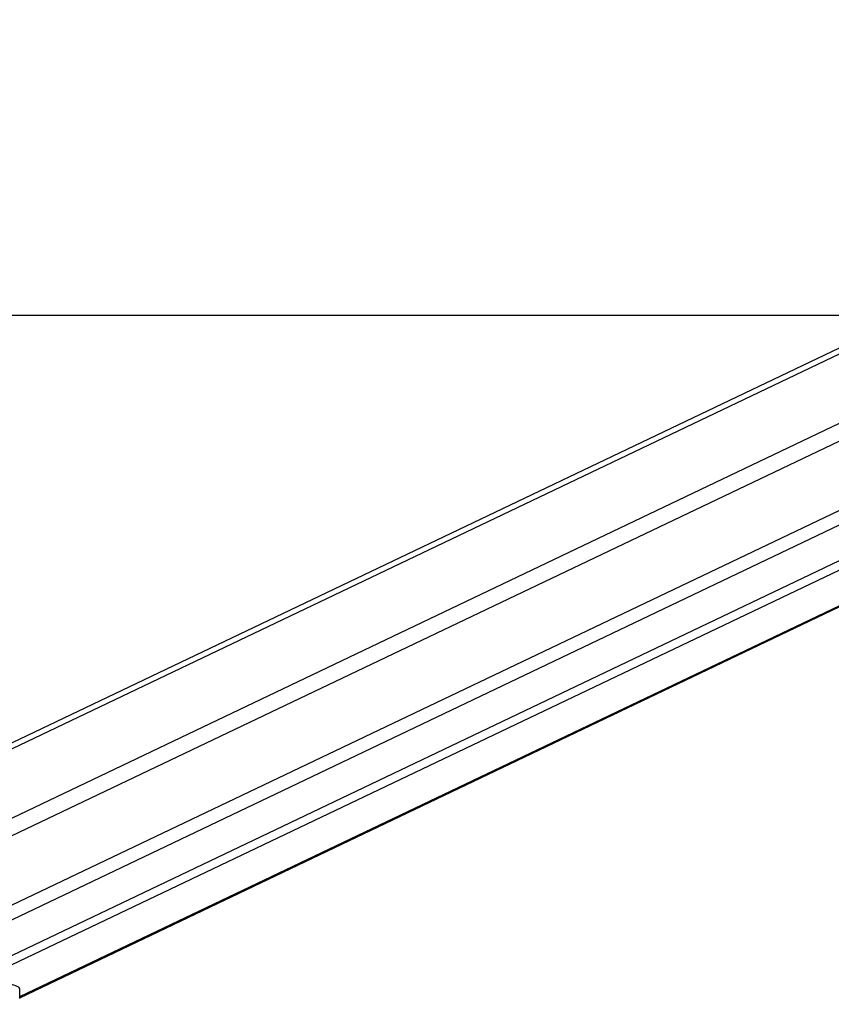
# Model space of a CAD drawing. Units: millimetres. Extents: x -365 to 1049, y 130 to 545.
# Drawn here: x 406 to 447, y 131 to 181 of the extents above; entities that cross this region are included whole.
import ezdxf

# ---------------------------------------------------------------- set-up
doc = ezdxf.new("R2010")
doc.units = ezdxf.units.MM
doc.layers.add('VP-EQ', color=7, linetype='Continuous', true_color=0x8a3492)
doc.layers.add('VP-HIC', color=6, linetype='Continuous')

# ---------------------------------------------------------------- blocks, each defined once
blk = doc.blocks.new('wd0520')
at = {"layer": 'VP-EQ', "color": 0, "linetype": 'Continuous', "lineweight": 25}
for p, q in [((2081.431, -9.839), (1999.31, -49.018)), ((2081.439, -9.535), (1999.564, -48.597)), ((1999.31, -56.897), (2081.442, -17.712)), ((2081.808, -18.284), (1999.78, -57.419)), ((2084.95, -18.587), (2006.104, -56.204)), ((2006.949, -56.258), (2085.796, -18.64)), ((2009.107, -57.031), (2089.132, -18.851)), ((2009.107, -57.092), (2089.246, -18.858)), ((2068.746, -19.387), (1999.31, -52.514)), ((1999.31, -53.401), (2069.084, -20.112)), ((2009.107, -57.13), (2009.107, -56.637))]:
    blk.add_line(p, q, dxfattribs=at)
at = {"layer": 'VP-EQ', "color": 0, "linetype": 'Continuous', "lineweight": 25, "flags": 128}
blk.add_lwpolyline([(2009.107, -56.637), (2009.101, -56.61), (2009.058, -56.561), (2008.975, -56.513), (2008.855, -56.468), (2008.698, -56.427), (2008.51, -56.39), (2008.293, -56.357), (2008.051, -56.331), (2007.791, -56.311)], dxfattribs=at)
blk = doc.blocks.new('WD0520 2D_')
at = {"layer": 'VP-EQ', "color": 0}
blk.add_blockref('wd0520', (0, 0), dxfattribs=at)

msp = doc.modelspace()

# ---------------------------------------------------------------- linework, layer by layer
at = {"layer": 'VP-EQ', "color": 0}
msp.add_lwpolyline([(119.611, 341.044), (119.611, 165.629), (859.611, 165.629), (859.611, 341.044)], close=True, dxfattribs=at)
at = {"layer": 'VP-HIC', "color": 6}
msp.add_lwpolyline([(119.611, 341.044), (119.611, 165.629), (859.611, 165.629), (859.611, 341.044)], close=True, dxfattribs=at)

# ---------------------------------------------------------------- block references
at = {"layer": 'VP-EQ', "color": 0}
msp.add_blockref('WD0520 2D_', (-1603.043, 188.294), dxfattribs=at)

doc.saveas('drawing.dxf')
